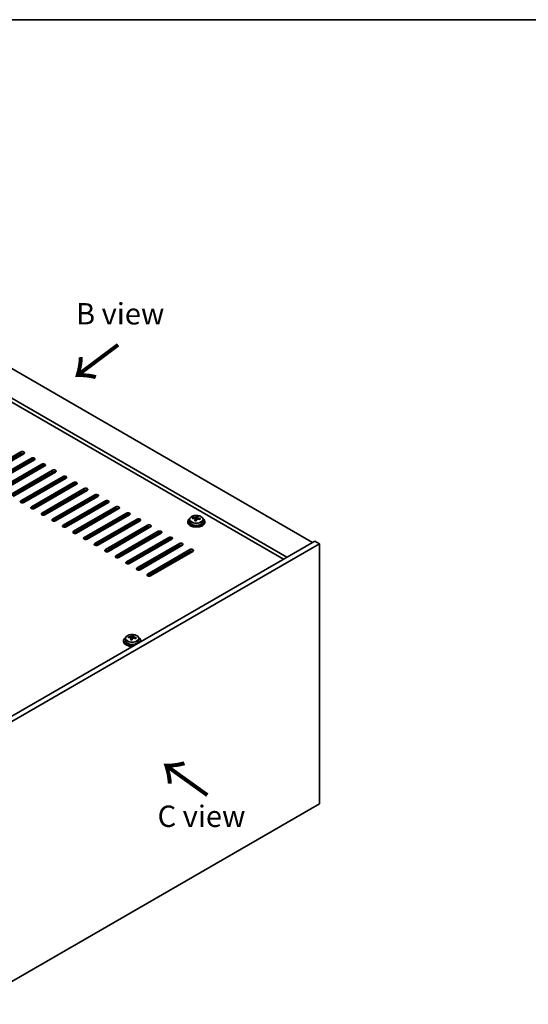
# Model space of a CAD drawing. Units: millimetres. Extents: x 58 to 8524, y 32 to 1437.
# Drawn here: x 481 to 719, y 695 to 1156 of the extents above; entities that cross this region are included whole.
import ezdxf

# ---------------------------------------------------------------- set-up
doc = ezdxf.new("R2010")
doc.units = ezdxf.units.MM
doc.header["$LTSCALE"] = 4
for name, color, linetype, lineweight in [('Border (ISO)', 7, 'Continuous', 35), ('Symbol (ISO)', 7, 'Continuous', 18), ('Visible (ISO)', 7, 'Continuous', 35), ('Visible Narrow (ISO)', 7, 'Continuous', 25)]:
    doc.layers.add(name, color=color, linetype=linetype, lineweight=lineweight)
doc.styles.add('Note Text (TK)', font='txt')

# ---------------------------------------------------------------- blocks, each defined once
blk = doc.blocks.new('図面枠 tk図枠')
at = {"layer": 'Border (ISO)'}
blk.add_line((14.5, 289), (405.5, 289), dxfattribs=at)

msp = doc.modelspace()

# ---------------------------------------------------------------- linework, layer by layer
at = {"layer": 'Visible (ISO)'}
for p, q in [((361.5823, 1059.52), (618.262, 911.3259)), ((606.2412, 904.3856), (349.5614, 1052.5798)), ((604.6502, 903.4671), (349.5614, 1050.7426)), ((461.8146, 942.2507), (481.6136, 953.6816)), ((481.6136, 952.8651), (461.8146, 941.4342)), ((483.0279, 952.8651), (463.2289, 941.4342)), ((466.7644, 939.3929), (486.5634, 950.8239)), ((486.5634, 950.0074), (466.7644, 938.5764)), ((487.9776, 950.0074), (468.1786, 938.5764)), ((471.7141, 936.5352), (491.5131, 947.9661)), ((491.5131, 947.1496), (471.7141, 935.7187)), ((492.9273, 947.1496), (473.1284, 935.7187)), ((476.6639, 933.6774), (496.4629, 945.1084)), ((496.4629, 944.2919), (476.6639, 932.8609)), ((497.8771, 944.2919), (478.0781, 932.8609)), ((481.6136, 930.8197), (501.4126, 942.2507)), ((501.4126, 941.4342), (481.6136, 930.0032)), ((502.8268, 941.4342), (483.0279, 930.0032)), ((486.5634, 927.962), (506.3624, 939.3929)), ((506.3624, 938.5764), (486.5634, 927.1455)), ((507.7766, 938.5764), (487.9776, 927.1455)), ((491.5131, 925.1042), (511.3121, 936.5352)), ((511.3121, 935.7187), (491.5131, 924.2877)), ((512.7263, 935.7187), (492.9273, 924.2877)), ((496.4629, 922.2465), (516.2619, 933.6774)), ((516.2619, 932.8609), (496.4629, 921.43)), ((517.6761, 932.8609), (497.8771, 921.43)), ((501.4126, 919.3888), (521.2116, 930.8197)), ((521.2116, 930.0032), (501.4126, 918.5723)), ((522.6258, 930.0032), (502.8268, 918.5723)), ((506.3624, 916.531), (526.1614, 927.962)), ((526.1614, 927.1455), (506.3624, 915.7145)), ((527.5756, 927.1455), (507.7766, 915.7145)), ((511.3121, 913.6733), (531.1111, 925.1042)), ((531.1111, 924.2877), (511.3121, 912.8568)), ((532.5253, 924.2877), (512.7263, 912.8568)), ((516.2619, 910.8155), (536.0609, 922.2465)), ((560.6648, 922.0771), (560.6648, 921.1238)), ((562.0884, 922.5258), (562.0884, 922.9336)), ((563.2313, 921.4802), (563.2313, 922.1349)), ((563.6932, 922.5714), (563.853, 922.9885)), ((563.853, 922.9885), (563.853, 923.5834)), ((563.853, 922.9885), (564.3983, 922.9189)), ((564.3983, 922.3868), (564.3983, 923.1095)), ((566.9648, 922.0771), (566.9648, 921.1238)), ((536.0609, 921.43), (516.2619, 909.999)), ((537.4751, 921.43), (517.6761, 909.999)), ((521.2116, 907.9578), (541.0106, 919.3888)), ((541.0106, 918.5723), (521.2116, 907.1413)), ((542.4248, 918.5723), (522.6258, 907.1413)), ((559.8148, 921.1238), (559.8148, 920.7156)), ((567.8148, 921.1238), (567.8148, 920.7156)), ((526.1614, 905.1001), (545.9604, 916.531)), ((545.9604, 915.7145), (526.1614, 904.2836)), ((547.3746, 915.7145), (527.5756, 904.2836)), ((531.1111, 902.2423), (550.9101, 913.6733)), ((550.9101, 912.8568), (531.1111, 901.4258)), ((552.3243, 912.8568), (532.5253, 901.4258)), ((619.3227, 911.9382), (456.6881, 818.0411)), ((621.444, 910.7135), (458.8094, 816.8164)), ((536.0609, 899.3846), (555.8599, 910.8155)), ((555.8599, 909.999), (536.0609, 898.5681)), ((557.2741, 909.999), (537.4751, 898.5681)), ((541.0106, 896.5269), (560.8096, 907.9578)), ((621.444, 910.7135), (619.3227, 911.9382)), ((621.444, 789.0555), (621.444, 910.7135)), ((560.8096, 907.1413), (541.0106, 895.7104)), ((562.2238, 907.1413), (542.4248, 895.7104)), ((532.0363, 866.7999), (532.0363, 867.2078)), ((533.1792, 865.7543), (533.1792, 866.409)), ((533.6412, 866.8455), (533.801, 867.2626)), ((533.801, 867.2626), (533.801, 867.8575)), ((533.801, 867.2626), (534.3463, 867.193)), ((534.3463, 866.6609), (534.3463, 867.3836)), ((529.7628, 865.3979), (529.7628, 864.9897)), ((530.6128, 866.3512), (530.6128, 865.3979)), ((536.9128, 866.3512), (536.9128, 865.3979)), ((537.7628, 865.3979), (537.7628, 864.9897)), ((458.8094, 695.1584), (621.444, 789.0555))]:
    msp.add_line(p, q, dxfattribs=at)
for centre, major_axis, ratio, start_param, end_param in [((482.3207, 953.2734), (1, 0), 0.57735027, 5.49778714, 8.6393798), ((482.3207, 952.4569), (-1, 0), 0.57735027, 3.92699082, 5.49778714), ((487.2705, 950.4156), (1, 0), 0.57735027, 5.49778714, 8.6393798), ((487.2705, 949.5991), (-1, 0), 0.57735027, 3.92699082, 5.49778714), ((492.2202, 947.5579), (1, 0), 0.57735027, 5.49778714, 8.6393798), ((492.2202, 946.7414), (-1, 0), 0.57735027, 3.92699082, 5.49778714), ((497.17, 944.7002), (1, 0), 0.57735027, 5.49778714, 8.6393798), ((497.17, 943.8837), (-1, 0), 0.57735027, 3.92699082, 5.49778714), ((502.1197, 941.8424), (1, 0), 0.57735027, 5.49778714, 8.6393798), ((502.1197, 941.0259), (-1, 0), 0.57735027, 3.92699082, 5.49778714), ((507.0695, 938.9847), (1, 0), 0.57735027, 5.49778714, 8.6393798), ((507.0695, 938.1682), (-1, 0), 0.57735027, 3.92699082, 5.49778714), ((512.0192, 936.1269), (1, 0), 0.57735027, 5.49778714, 8.6393798), ((512.0192, 935.3104), (-1, 0), 0.57735027, 3.92699082, 5.49778714), ((516.969, 933.2692), (1, 0), 0.57735027, 5.49778714, 8.6393798), ((516.969, 932.4527), (-1, 0), 0.57735027, 3.92699082, 5.49778714), ((521.9187, 930.4115), (1, 0), 0.57735027, 5.49778714, 8.6393798), ((482.3207, 930.4115), (-1, 0), 0.57735027, 5.49778714, 8.6393798), ((487.2705, 927.5537), (-1, 0), 0.57735027, 5.49778714, 8.6393798), ((521.9187, 929.595), (-1, 0), 0.57735027, 3.92699082, 5.49778714), ((526.8685, 927.5537), (1, 0), 0.57735027, 5.49778714, 8.6393798), ((526.8685, 926.7372), (-1, 0), 0.57735027, 3.92699082, 5.49778714), ((492.2202, 924.696), (-1, 0), 0.57735027, 5.49778714, 8.6393798), ((497.17, 921.8382), (-1, 0), 0.57735027, 5.49778714, 8.6393798), ((531.8182, 924.696), (1, 0), 0.57735027, 5.49778714, 8.6393798), ((531.8182, 923.8795), (-1, 0), 0.57735027, 3.92699082, 5.49778714), ((536.768, 921.8382), (1, 0), 0.57735027, 5.49778714, 8.6393798), ((563.8148, 921.1238), (-4, 0), 0.57735027, 5.561933, 10.14603027), ((562.0085, 916.2512), (1.0054, 7.8735), 0.17632598, 0.58014933, 0.67341172), ((563.7349, 915.8119), (-7.603, 2.9126), 0.79723009, 5.14555671, 5.23802173), ((563.8947, 916.2291), (7.603, -2.9126), 0.79723009, 2.00396405, 2.09642907), ((563.4535, 916.0667), (1.0313, 8.0762), 0.17632598, 0.76353964, 0.85600466), ((562.9707, 922.6636), (0.74, 0), 0.57735027, 5.03597072, 6.06551618), ((563.4535, 916.0667), (1.0313, 8.0762), 0.17632598, 0.39755639, 0.4900214), ((564.1761, 915.9744), (-1.0313, -8.0762), 0.17632598, 3.90513229, 3.99759731), ((564.2143, 917.0634), (7.4122, -2.8395), 0.79723009, 1.82057374, 1.91383613), ((565.1383, 922.3868), (-0.74, 0), 0.57735027, 0, 0.25776769), ((564.1761, 915.9744), (-1.0313, -8.0762), 0.17632598, 3.53914904, 3.63161406), ((563.7349, 915.8119), (-7.603, 2.9126), 0.79723009, 4.77957345, 4.87203847), ((563.8947, 916.2291), (7.603, -2.9126), 0.79723009, 1.6379808, 1.73044582), ((565.6211, 915.7899), (-1.0054, -7.8735), 0.17632598, 3.72174198, 3.81500437), ((502.1197, 918.9805), (-1, 0), 0.57735027, 5.49778714, 8.6393798), ((536.768, 921.0217), (-1, 0), 0.57735027, 3.92699082, 5.49778714), ((541.7177, 918.9805), (1, 0), 0.57735027, 5.49778714, 8.6393798), ((541.7177, 918.164), (-1, 0), 0.57735027, 3.92699082, 5.49778714), ((563.8148, 920.7156), (-4, 0), 0.57735027, 0, 3.14159265), ((563.8148, 921.1238), (3.15, 0), 0.57735027, 3.14159265, 6.28318531), ((563.4153, 914.9776), (-7.4122, 2.8395), 0.79723009, 4.9621664, 5.05542878), ((507.0695, 916.1228), (-1, 0), 0.57735027, 5.49778714, 8.6393798), ((512.0192, 913.265), (-1, 0), 0.57735027, 5.49778714, 8.6393798), ((546.6675, 916.1228), (1, 0), 0.57735027, 5.49778714, 8.6393798), ((546.6675, 915.3063), (-1, 0), 0.57735027, 3.92699082, 5.49778714), ((551.6172, 913.265), (1, 0), 0.57735027, 5.49778714, 8.6393798), ((551.6172, 912.4485), (-1, 0), 0.57735027, 3.92699082, 5.49778714), ((516.969, 910.4073), (-1, 0), 0.57735027, 5.49778714, 8.6393798), ((521.9187, 907.5496), (-1, 0), 0.57735027, 5.49778714, 8.6393798), ((556.567, 910.4073), (1, 0), 0.57735027, 5.49778714, 8.6393798), ((556.567, 909.5908), (-1, 0), 0.57735027, 3.92699082, 5.49778714), ((561.5167, 907.5496), (1, 0), 0.57735027, 5.49778714, 8.6393798), ((526.8685, 904.6918), (-1, 0), 0.57735027, 5.49778714, 8.6393798), ((561.5167, 906.7331), (-1, 0), 0.57735027, 3.92699082, 5.49778714), ((531.8182, 901.8341), (-1, 0), 0.57735027, 5.49778714, 8.6393798), ((536.768, 898.9763), (-1, 0), 0.57735027, 5.49778714, 8.6393798), ((541.7177, 896.1186), (-1, 0), 0.57735027, 5.49778714, 8.6393798), ((533.7628, 865.3979), (-4, 0), 0.57735027, 5.561933, 8.13401929), ((531.9564, 860.5253), (1.0054, 7.8735), 0.17632598, 0.58014933, 0.67341172), ((533.6829, 860.0861), (-7.603, 2.9126), 0.79723009, 5.14555671, 5.23802173), ((533.8427, 860.5032), (7.603, -2.9126), 0.79723009, 2.00396405, 2.09642907), ((532.9187, 866.9377), (0.74, 0), 0.57735027, 5.03597071, 6.06551618), ((533.4015, 860.3408), (1.0313, 8.0762), 0.17632598, 0.39755639, 0.4900214), ((534.1623, 861.3375), (7.4122, -2.8395), 0.79723009, 1.82057374, 1.91383613), ((535.0863, 866.6609), (-0.74, 0), 0.57735027, 0, 0.25776769), ((534.124, 860.2485), (-1.0313, -8.0762), 0.17632598, 3.53914904, 3.63161406), ((533.6829, 860.0861), (-7.603, 2.9126), 0.79723009, 4.77957345, 4.87203847), ((533.8427, 860.5032), (7.603, -2.9126), 0.79723009, 1.6379808, 1.73044582), ((535.5691, 860.064), (-1.0054, -7.8735), 0.17632598, 3.72174198, 3.81500437), ((533.7628, 865.3979), (4, 0), 0.57735027, 6.00314765, 7.00443762), ((533.7628, 864.9897), (-4, 0), 0.57735027, 0, 1.63346025), ((533.7628, 865.3979), (3.15, 0), 0.57735027, 3.14159265, 6.28318531), ((533.4015, 860.3408), (1.0313, 8.0762), 0.17632598, 0.76353964, 0.85600466), ((533.3632, 859.2517), (-7.4122, 2.8395), 0.79723009, 4.9621664, 5.05542878), ((534.124, 860.2485), (-1.0313, -8.0762), 0.17632598, 3.90513229, 3.99759731), ((533.7628, 864.9897), (4, 0), 0.57735027, 6.22052139, 6.28318531)]:
    msp.add_ellipse(centre, major_axis=major_axis, ratio=ratio, start_param=start_param, end_param=end_param, dxfattribs=at)
for points, knots in [([(560.6648, 922.0771), (560.6648, 922.2715), (560.715, 922.4654), (560.9096, 922.8375), (561.0582, 923.0147), (561.4433, 923.3382), (561.6843, 923.4825), (562.2303, 923.7186), (562.5356, 923.81), (563.1778, 923.9308), (563.5144, 923.9605), (564.1859, 923.956), (564.5207, 923.9219), (565.1566, 923.7931), (565.4575, 923.6982), (565.996, 923.4548), (566.2334, 923.3062), (566.617, 922.9672), (566.7641, 922.7769), (566.9274, 922.4131), (566.9648, 922.2453), (566.9648, 922.0771)], [1.3531272, 1.3531272, 1.3531272, 1.3531272, 1.64628527, 1.64628527, 1.95530068, 1.95530068, 2.28106049, 2.28106049, 2.60892566, 2.60892566, 2.93547521, 2.93547521, 3.26146237, 3.26146237, 3.58809187, 3.58809187, 3.91601536, 3.91601536, 4.2411655, 4.2411655, 4.49471986, 4.49471986, 4.49471986, 4.49471986]), ([(563.2138, 922.0266), (563.2338, 922.0891), (563.2372, 922.1562), (563.203, 922.2804), (563.1654, 922.3376), (563.065, 922.4284), (562.9958, 922.468), (562.834, 922.5212), (562.7413, 922.5349), (562.6511, 922.536)], [0.225164225, 0.225164225, 0.225164225, 0.225164225, 0.253148765, 0.253148765, 0.281133306, 0.281133306, 0.309117846, 0.309117846, 0.337102387, 0.337102387, 0.337102387, 0.337102387]), ([(562.8109, 922.9532), (562.9011, 922.9521), (563.0017, 922.9591), (563.1961, 922.9908), (563.29, 923.0155), (563.4473, 923.0735), (563.521, 923.1105), (563.634, 923.1919), (563.6733, 923.2364), (563.6932, 923.2781)], [0.113199271, 0.113199271, 0.113199271, 0.113199271, 0.141183811, 0.141183811, 0.169168352, 0.169168352, 0.197152892, 0.197152892, 0.225137433, 0.225137433, 0.225137433, 0.225137433]), ([(564.8187, 922.2592), (564.7285, 922.2812), (564.6279, 922.2922), (564.4335, 922.2844), (564.3396, 922.2656), (564.1823, 922.2077), (564.1087, 922.1648), (563.9956, 922.0594), (563.9563, 921.9968), (563.9364, 921.9344)], [0.338363496, 0.338363496, 0.338363496, 0.338363496, 0.366348036, 0.366348036, 0.394332577, 0.394332577, 0.422317117, 0.422317117, 0.450301658, 0.450301658, 0.450301658, 0.450301658]), ([(564.4158, 923.1858), (564.3958, 923.1441), (564.3924, 923.0951), (564.4266, 922.9948), (564.4642, 922.9436), (564.5646, 922.8528), (564.6338, 922.8073), (564.7956, 922.73), (564.8883, 922.6983), (564.9785, 922.6764)], [0, 0, 0, 0, 0.027984541, 0.027984541, 0.055969081, 0.055969081, 0.083953622, 0.083953622, 0.111938162, 0.111938162, 0.111938162, 0.111938162]), ([(530.6128, 866.3512), (530.6128, 866.5456), (530.663, 866.7395), (530.8575, 867.1116), (531.0061, 867.2888), (531.3912, 867.6123), (531.6322, 867.7566), (532.1782, 867.9927), (532.4836, 868.0841), (533.1258, 868.2049), (533.4624, 868.2346), (534.1339, 868.2301), (534.4687, 868.196), (535.1046, 868.0672), (535.4054, 867.9723), (535.944, 867.7289), (536.1813, 867.5803), (536.5649, 867.2413), (536.7121, 867.051), (536.8753, 866.6872), (536.9128, 866.5194), (536.9128, 866.3512)], [1.3531272, 1.3531272, 1.3531272, 1.3531272, 1.64628527, 1.64628527, 1.95530068, 1.95530068, 2.28106049, 2.28106049, 2.60892566, 2.60892566, 2.93547521, 2.93547521, 3.26146237, 3.26146237, 3.58809187, 3.58809187, 3.91601536, 3.91601536, 4.2411655, 4.2411655, 4.49471985, 4.49471985, 4.49471985, 4.49471985]), ([(533.1618, 866.3007), (533.1817, 866.3632), (533.1852, 866.4303), (533.151, 866.5545), (533.1133, 866.6117), (533.013, 866.7025), (532.9438, 866.7421), (532.7819, 866.7953), (532.6893, 866.809), (532.5991, 866.8101)], [0.225164225, 0.225164225, 0.225164225, 0.225164225, 0.253148765, 0.253148765, 0.281133306, 0.281133306, 0.309117846, 0.309117846, 0.337102387, 0.337102387, 0.337102387, 0.337102387]), ([(532.7589, 867.2273), (532.8491, 867.2262), (532.9497, 867.2332), (533.1441, 867.265), (533.2379, 867.2896), (533.3952, 867.3476), (533.4689, 867.3846), (533.5819, 867.466), (533.6212, 867.5105), (533.6412, 867.5522)], [0.113199271, 0.113199271, 0.113199271, 0.113199271, 0.141183811, 0.141183811, 0.169168352, 0.169168352, 0.197152892, 0.197152892, 0.225137433, 0.225137433, 0.225137433, 0.225137433]), ([(534.7667, 866.5334), (534.6764, 866.5553), (534.5758, 866.5663), (534.3814, 866.5585), (534.2876, 866.5397), (534.1303, 866.4818), (534.0566, 866.4389), (533.9436, 866.3335), (533.9043, 866.2709), (533.8843, 866.2085)], [0.338363496, 0.338363496, 0.338363496, 0.338363496, 0.366348036, 0.366348036, 0.394332577, 0.394332577, 0.422317117, 0.422317117, 0.450301658, 0.450301658, 0.450301658, 0.450301658]), ([(534.3637, 867.4599), (534.3438, 867.4182), (534.3404, 867.3692), (534.3746, 867.2689), (534.4122, 867.2177), (534.5125, 867.1269), (534.5817, 867.0814), (534.7436, 867.0042), (534.8362, 866.9724), (534.9265, 866.9505)], [0, 0, 0, 0, 0.027984541, 0.027984541, 0.055969081, 0.055969081, 0.083953622, 0.083953622, 0.111938162, 0.111938162, 0.111938162, 0.111938162])]:
    msp.add_open_spline(points, degree=3, knots=knots, dxfattribs=at)
at = {"layer": 'Visible Narrow (ISO)'}
for p, q in [((481.6136, 952.8651), (481.6136, 953.6816)), ((486.5634, 950.0074), (486.5634, 950.8239)), ((491.5131, 947.1496), (491.5131, 947.9661)), ((496.4629, 944.2919), (496.4629, 945.1084)), ((501.4126, 941.4342), (501.4126, 942.2507)), ((506.3624, 938.5764), (506.3624, 939.3929)), ((511.3121, 935.7187), (511.3121, 936.5352)), ((516.2619, 932.8609), (516.2619, 933.6774)), ((481.6136, 930.8197), (481.6136, 930.0032)), ((486.5634, 927.962), (486.5634, 927.1455)), ((521.2116, 930.0032), (521.2116, 930.8197)), ((526.1614, 927.1455), (526.1614, 927.962)), ((491.5131, 925.1042), (491.5131, 924.2877)), ((496.4629, 922.2465), (496.4629, 921.43)), ((531.1111, 924.2877), (531.1111, 925.1042)), ((536.0609, 921.43), (536.0609, 922.2465)), ((562.8109, 922.5209), (562.8109, 922.9532)), ((563.2138, 921.4821), (563.2138, 922.0266)), ((563.6932, 923.2781), (563.6932, 922.5714)), ((564.9785, 922.6764), (564.9785, 922.2191)), ((501.4126, 919.3888), (501.4126, 918.5723)), ((541.0106, 918.5723), (541.0106, 919.3888)), ((506.3624, 916.531), (506.3624, 915.7145)), ((511.3121, 913.6733), (511.3121, 912.8568)), ((545.9604, 915.7145), (545.9604, 916.531)), ((550.9101, 912.8568), (550.9101, 913.6733)), ((516.2619, 910.8155), (516.2619, 909.999)), ((521.2116, 907.9578), (521.2116, 907.1413)), ((555.8599, 909.999), (555.8599, 910.8155)), ((560.8096, 907.1413), (560.8096, 907.9578)), ((526.1614, 905.1001), (526.1614, 904.2836)), ((531.1111, 902.2423), (531.1111, 901.4258)), ((536.0609, 899.3846), (536.0609, 898.5681)), ((541.0106, 896.5269), (541.0106, 895.7104)), ((532.7589, 866.795), (532.7589, 867.2273)), ((533.6412, 867.5522), (533.6412, 866.8455)), ((534.9265, 866.9505), (534.9265, 866.4932)), ((533.1618, 865.7562), (533.1618, 866.3007))]:
    msp.add_line(p, q, dxfattribs=at)
for centre in [(563.8148, 922.0771), (533.7628, 866.3512)]:
    msp.add_ellipse(centre, major_axis=(3.15, 0), ratio=0.57735027, start_param=3.14159265, end_param=6.28318531, dxfattribs=at)
for centre in [(563.8148, 922.1891), (533.7628, 866.4632)]:
    msp.add_ellipse(centre, major_axis=(3.0575, 0), ratio=0.57735027, dxfattribs=at)

# ---------------------------------------------------------------- block references
at = {"xscale": 4, "yscale": 4, "zscale": 4}
msp.add_blockref('図面枠 tk図枠', (0, 0), dxfattribs=at)

# ---------------------------------------------------------------- texts
at = {"layer": 'Symbol (ISO)', "color": 7, "char_height": 10, "attachment_point": 4, "line_spacing_factor": 1.5, "style": 'Note Text (TK)'}
for s, insert, width in [('{\\fＭＳ Ｐゴシック|b0|i0;B view}', (507.4532, 1018.3606), 41.578946), ('{\\fＭＳ Ｐゴシック|b0|i0;C view}', (545.6751, 783.1758), 41.988306)]:
    msp.add_mtext(s, dxfattribs=dict(at, insert=insert, width=width))
at = {"layer": 'Symbol (ISO)', "color": 7, "char_height": 20, "width": 29.941521, "attachment_point": 4, "line_spacing_factor": 1.5, "style": 'Note Text (TK)'}
for insert, rotation in [((527.8307, 1004.7819), 216.858459), ((570.0606, 792.7284), 144.357665)]:
    msp.add_mtext('{\\fＭＳ Ｐゴシック|b0|i0;\\H20.0000;→}', dxfattribs=dict(at, insert=insert, rotation=rotation))

doc.saveas('drawing.dxf')
